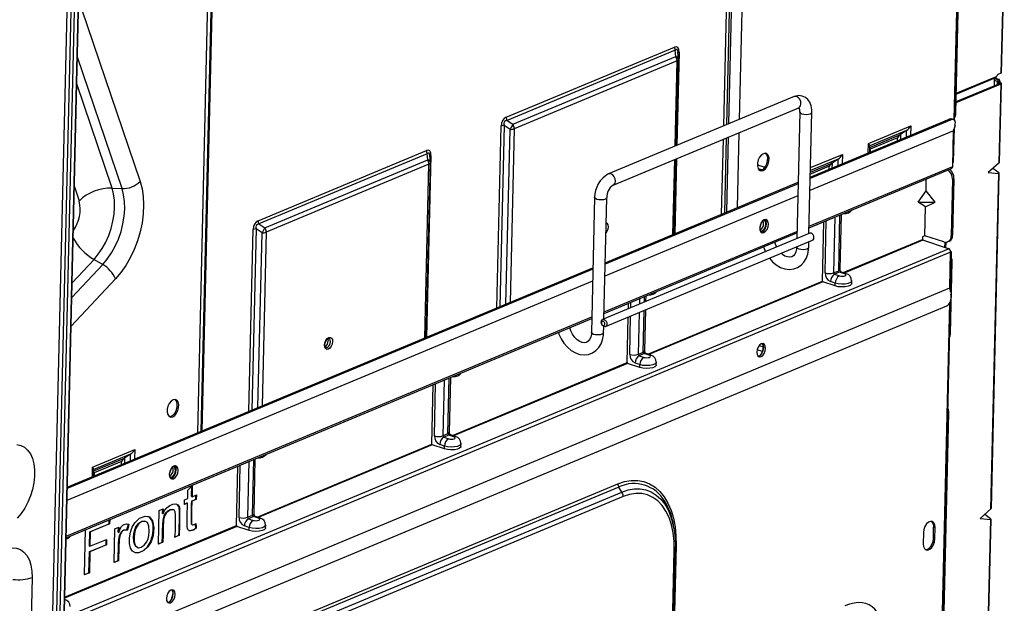
# Model space of a CAD drawing. Units: inches. Extents: x 3.3 to 41.7, y 1 to 58.6.
# Drawn here: x 28.3 to 41.1, y 22.5 to 30.1 of the extents above; entities that cross this region are included whole.
import ezdxf

# ---------------------------------------------------------------- set-up
doc = ezdxf.new("R2010")
doc.units = ezdxf.units.IN
doc.header["$MEASUREMENT"] = 0

msp = doc.modelspace()

# ---------------------------------------------------------------- linework, layer by layer
at = {"color": 8, "linetype": 'Continuous', "lineweight": 25}
for p, q in [((40.468, 28.8), (40.925, 48.142)), ((37.472, 28.721), (37.546, 31.889)), ((37.584, 31.895), (37.509, 28.737)), ((37.746, 31.899), (37.673, 28.805)), ((37.539, 28.749), (37.613, 31.876)), ((30.632, 24.733), (30.765, 30.362)), ((30.822, 30.458), (30.687, 24.756)), ((29.648, 27.906), (29.068, 29.617)), ((36.89, 29.683), (36.861, 28.466)), ((36.838, 28.457), (36.864, 29.567)), ((40.495, 29.146), (41.019, 29.365)), ((41.048, 29.323), (40.994, 29.341)), ((40.994, 29.339), (41.045, 29.322)), ((29.519, 27.912), (29.06, 29.267)), ((41.032, 29.299), (40.994, 29.311)), ((34.523, 26.356), (34.579, 28.72)), ((34.617, 28.726), (34.561, 26.372)), ((34.747, 28.685), (34.694, 26.427)), ((39.904, 28.722), (39.901, 28.598)), ((40.455, 28.248), (40.465, 28.679)), ((34.64, 26.404), (34.693, 28.676)), ((37.444, 27.574), (37.467, 28.549)), ((37.505, 28.564), (37.482, 27.59)), ((37.512, 27.602), (37.535, 28.577)), ((37.669, 28.633), (37.646, 27.658)), ((39.37, 28.442), (39.77, 28.609)), ((39.849, 28.661), (39.371, 28.462)), ((39.73, 28.527), (39.731, 28.566)), ((39.77, 28.609), (39.768, 28.543)), ((39.847, 28.576), (39.849, 28.661)), ((39.351, 28.369), (39.353, 28.493)), ((33.664, 28.338), (33.608, 25.974)), ((36.857, 28.294), (36.834, 27.319)), ((38.6, 28.179), (39.015, 28.351)), ((39.015, 28.351), (39.012, 28.227)), ((39.375, 28.418), (39.374, 28.378)), ((33.585, 25.964), (33.638, 28.222)), ((36.811, 27.31), (36.834, 28.284)), ((37.909, 28.215), (38.007, 28.183)), ((38.582, 27.416), (40.449, 28.194)), ((38.842, 28.196), (38.598, 28.094)), ((38.96, 28.29), (38.599, 28.14)), ((38.599, 28.121), (38.881, 28.238)), ((38.841, 28.156), (38.842, 28.196)), ((38.881, 28.238), (38.879, 28.172)), ((38.958, 28.205), (38.96, 28.29)), ((37.968, 28.148), (37.92, 28.164)), ((29.028, 27.928), (29.09, 27.745)), ((38.917, 27.535), (38.9, 26.811)), ((38.966, 26.838), (38.983, 27.563)), ((38.789, 26.809), (38.805, 27.489)), ((31.298, 25.011), (31.354, 27.374)), ((31.391, 27.381), (31.335, 25.026)), ((31.414, 25.059), (31.468, 27.33)), ((31.521, 27.339), (31.468, 25.082)), ((35.915, 26.304), (38.423, 27.35)), ((37.964, 27.353), (37.949, 27.35)), ((39.023, 26.814), (40.057, 27.245)), ((40.062, 27.235), (39.039, 26.808)), ((40.422, 27.079), (28.895, 22.271)), ((28.896, 22.331), (40.393, 27.125)), ((40.416, 26.591), (40.427, 27.074)), ((28.994, 26.49), (29.397, 26.919)), ((28.999, 26.682), (29.284, 26.985)), ((29.562, 26.731), (28.986, 26.118)), ((36.483, 25.754), (38.756, 26.702)), ((38.762, 26.693), (36.499, 25.749)), ((36.441, 26.43), (36.443, 26.504)), ((36.263, 26.356), (36.265, 26.43)), ((36.377, 26.476), (36.375, 26.402)), ((39.99, 8.591), (40.412, 26.422)), ((36.249, 25.75), (36.261, 26.248)), ((36.373, 26.295), (36.36, 25.751)), ((36.426, 25.779), (36.439, 26.322)), ((28.921, 23.387), (35.756, 26.237)), ((37.932, 25.866), (37.989, 25.847)), ((37.974, 25.789), (37.905, 25.811)), ((33.943, 24.695), (36.216, 25.643)), ((36.222, 25.634), (33.959, 24.69)), ((33.709, 24.691), (33.725, 25.37)), ((33.837, 25.417), (33.82, 24.692)), ((33.886, 24.72), (33.903, 25.445)), ((31.403, 23.636), (33.676, 24.584)), ((29.76, 24.454), (29.282, 24.255)), ((29.758, 24.369), (29.76, 24.454)), ((29.815, 24.515), (29.812, 24.391)), ((33.682, 24.575), (31.419, 23.631)), ((29.282, 24.235), (29.681, 24.402)), ((29.642, 24.32), (29.643, 24.359)), ((29.681, 24.402), (29.679, 24.336)), ((31.297, 24.358), (31.28, 23.633)), ((31.346, 23.66), (31.363, 24.385)), ((29.262, 24.162), (29.265, 24.285)), ((29.286, 24.211), (29.285, 24.171)), ((30.283, 24.243), (30.275, 24.246)), ((31.169, 23.632), (31.185, 24.311)), ((30.288, 24.152), (30.273, 24.149)), ((28.902, 22.593), (31.136, 23.525)), ((31.142, 23.515), (28.902, 22.581)), ((28.902, 22.564), (28.904, 22.563))]:
    msp.add_line(p, q, dxfattribs=at)
at = {"color": 7, "linetype": 'Continuous', "lineweight": 25}
for p, q in [((40.473, 28.795), (40.931, 48.148)), ((29.35, 47.97), (28.262, 1.938)), ((28.418, 2.211), (29.499, 47.95)), ((28.421, 2.217), (29.502, 47.956)), ((28.325, 2.277), (29.4, 47.796)), ((28.369, 2.27), (29.445, 47.789)), ((40.476, 28.88), (40.882, 46.067)), ((40.489, 28.885), (40.895, 46.072)), ((41.08, 29.408), (41.115, 30.888)), ((41.085, 29.413), (41.12, 30.89)), ((30.678, 24.752), (30.812, 30.407)), ((29.123, 30.243), (29.883, 27.998)), ((34.642, 28.833), (36.831, 29.746)), ((36.842, 29.705), (34.654, 28.793)), ((36.848, 29.625), (36.842, 29.705)), ((34.731, 28.742), (36.848, 29.625)), ((36.856, 28.464), (36.882, 29.586)), ((36.882, 29.593), (36.876, 29.68)), ((36.864, 29.567), (34.747, 28.685)), ((40.495, 29.136), (41.009, 29.35)), ((40.992, 29.245), (40.994, 29.344)), ((41.053, 29.324), (40.994, 29.343)), ((41.08, 29.408), (41.042, 29.392)), ((41.045, 29.322), (41.048, 29.323)), ((40.492, 29.037), (41.062, 29.274)), ((40.492, 29.025), (41.077, 29.269)), ((41.031, 29.262), (41.032, 29.299)), ((41.044, 29.267), (41.045, 29.304)), ((41.045, 29.304), (41.047, 29.305)), ((41.047, 29.298), (41.047, 29.305)), ((41.047, 29.298), (41.06, 29.303)), ((41.052, 28.243), (41.077, 29.269)), ((41.057, 28.25), (41.081, 29.274)), ((41.06, 29.303), (41.06, 29.31)), ((41.074, 29.28), (41.062, 29.274)), ((38.386, 29.102), (35.973, 28.096)), ((36.033, 27.951), (38.446, 28.957)), ((38.46, 28.902), (38.421, 27.255)), ((38.58, 27.322), (38.617, 28.898)), ((38.597, 28.055), (40.404, 28.808)), ((40.429, 28.8), (40.404, 28.808)), ((40.461, 28.803), (40.436, 28.811)), ((40.475, 28.868), (40.476, 28.88)), ((40.476, 28.88), (40.489, 28.885)), ((34.693, 28.676), (34.617, 28.726)), ((34.654, 28.793), (34.731, 28.742)), ((40.429, 28.8), (38.597, 28.036)), ((39.353, 28.493), (39.904, 28.722)), ((40.479, 28.73), (40.46, 28.659)), ((40.461, 28.254), (40.471, 28.702)), ((40.46, 28.659), (38.593, 27.88)), ((39.731, 28.566), (39.375, 28.418)), ((39.849, 28.661), (39.77, 28.609)), ((40.449, 28.194), (40.46, 28.659)), ((39.369, 28.376), (39.371, 28.464)), ((31.417, 27.488), (33.605, 28.4)), ((33.616, 28.36), (31.428, 27.448)), ((33.622, 28.28), (33.616, 28.36)), ((33.657, 28.247), (33.651, 28.335)), ((31.505, 27.397), (33.622, 28.28)), ((33.638, 28.222), (31.521, 27.339)), ((33.603, 25.972), (33.657, 28.24)), ((36.829, 27.317), (36.852, 28.292)), ((38.582, 27.396), (40.434, 28.168)), ((38.96, 28.29), (38.881, 28.238)), ((40.45, 28.246), (40.455, 28.248)), ((41.052, 28.243), (40.911, 28.114)), ((41.047, 28.111), (40.972, 28.169)), ((40.911, 28.114), (41.049, 28.101)), ((40.946, 23.744), (41.049, 28.101)), ((40.951, 23.751), (41.054, 28.103)), ((29.519, 27.912), (29.648, 27.906)), ((35.93, 26.943), (38.438, 27.988)), ((38.438, 27.97), (35.93, 26.924)), ((36.033, 27.951), (36.034, 27.951)), ((40.102, 27.875), (40.105, 28.031)), ((40.445, 28.027), (40.427, 27.292)), ((40.465, 28.035), (40.445, 28.027)), ((40.465, 28.035), (40.448, 27.3)), ((35.793, 27.789), (35.751, 26.034)), ((35.913, 26.209), (35.95, 27.786)), ((38.434, 27.814), (35.926, 26.768)), ((39.998, 27.729), (40.102, 27.875)), ((40.22, 27.731), (40.102, 27.875)), ((39.998, 27.729), (40.22, 27.731)), ((40.097, 27.668), (39.998, 27.729)), ((40.088, 27.294), (40.097, 27.668)), ((40.097, 27.668), (40.22, 27.731)), ((38.985, 26.856), (39.001, 27.571)), ((31.428, 27.448), (31.505, 27.397)), ((38.756, 26.702), (38.774, 27.476)), ((31.468, 27.33), (31.391, 27.381)), ((38.589, 27.325), (35.897, 26.203)), ((35.915, 26.283), (38.423, 27.329)), ((40.088, 27.294), (40.057, 27.281)), ((40.057, 27.281), (40.057, 27.245)), ((40.335, 27.212), (40.088, 27.294)), ((40.427, 27.292), (40.448, 27.3)), ((35.934, 26.112), (38.627, 27.234)), ((38.418, 27.148), (38.418, 27.146)), ((38.576, 27.142), (38.578, 27.214)), ((40.393, 27.125), (40.062, 27.235)), ((40.345, 27.209), (40.344, 27.142)), ((40.358, 27.208), (40.356, 27.138)), ((40.383, 27.213), (40.403, 27.221)), ((40.411, 26.614), (40.422, 27.079)), ((40.421, 26.564), (40.433, 27.08)), ((40.424, 27.087), (40.422, 27.087)), ((40.422, 27.072), (40.427, 27.074)), ((29.284, 26.985), (29.397, 26.919)), ((40.421, 26.021), (40.443, 26.954)), ((40.421, 26.562), (40.43, 26.948)), ((40.43, 26.948), (40.43, 26.958)), ((40.443, 26.954), (40.43, 26.948)), ((28.936, 24.026), (35.771, 26.876)), ((35.771, 26.857), (28.936, 24.007)), ((38.9, 26.811), (38.966, 26.838)), ((38.978, 26.819), (38.912, 26.792)), ((38.912, 26.792), (38.975, 26.771)), ((39.041, 26.798), (38.978, 26.819)), ((39.064, 26.8), (39.001, 26.821)), ((39.002, 26.821), (39.001, 26.821)), ((35.767, 26.702), (28.932, 23.851)), ((38.921, 26.64), (38.762, 26.693)), ((38.922, 26.677), (38.859, 26.698)), ((38.921, 26.64), (38.922, 26.677)), ((39.135, 26.672), (39.136, 26.708)), ((28.884, 21.807), (40.411, 26.614)), ((36.46, 26.437), (36.461, 26.511)), ((40.411, 26.614), (40.427, 26.532)), ((28.879, 21.589), (40.372, 26.382)), ((36.233, 26.343), (36.234, 26.417)), ((39.996, 8.593), (40.418, 26.434)), ((40.408, 26.016), (40.418, 26.435)), ((36.445, 25.797), (36.457, 26.33)), ((28.921, 23.367), (35.756, 26.217)), ((36.216, 25.643), (36.23, 26.235)), ((35.909, 26.03), (35.911, 26.113)), ((40.407, 26.004), (40.408, 26.016)), ((40.408, 26.016), (40.421, 26.021)), ((36.36, 25.751), (36.426, 25.779)), ((36.438, 25.76), (36.372, 25.733)), ((36.372, 25.733), (36.435, 25.712)), ((36.501, 25.739), (36.438, 25.76)), ((36.524, 25.741), (36.461, 25.762)), ((36.462, 25.761), (36.461, 25.762)), ((36.381, 25.581), (36.222, 25.634)), ((36.382, 25.617), (36.319, 25.638)), ((36.381, 25.581), (36.382, 25.617)), ((36.595, 25.613), (36.596, 25.649)), ((33.676, 24.584), (33.694, 25.358)), ((33.905, 24.738), (33.921, 25.452)), ((39.997, 8.594), (40.384, 24.991)), ((40.009, 8.599), (40.397, 24.997)), ((40.384, 24.991), (40.384, 25.004)), ((40.397, 24.997), (40.384, 24.991)), ((33.82, 24.692), (33.886, 24.72)), ((33.898, 24.701), (33.832, 24.673)), ((33.832, 24.673), (33.895, 24.652)), ((33.961, 24.68), (33.898, 24.701)), ((33.984, 24.682), (33.921, 24.703)), ((33.922, 24.702), (33.921, 24.703)), ((34.055, 24.553), (34.056, 24.59)), ((29.265, 24.285), (29.815, 24.515)), ((29.76, 24.454), (29.681, 24.402)), ((33.841, 24.522), (33.682, 24.575)), ((33.842, 24.558), (33.779, 24.579)), ((33.841, 24.522), (33.842, 24.558)), ((29.643, 24.359), (29.286, 24.211)), ((31.365, 23.679), (31.381, 24.393)), ((29.28, 24.169), (29.282, 24.257)), ((31.136, 23.525), (31.155, 24.298)), ((30.193, 21.605), (36.096, 24.067)), ((36.107, 24.026), (30.205, 21.565)), ((30.246, 21.5), (36.148, 23.961)), ((30.502, 23.876), (30.504, 23.984)), ((30.552, 23.901), (30.556, 24.044)), ((30.562, 24.051), (30.558, 23.899)), ((36.148, 23.961), (36.107, 24.026)), ((36.165, 23.903), (30.262, 21.442)), ((30.459, 23.801), (30.46, 23.858)), ((30.459, 23.805), (30.494, 23.82)), ((30.5, 23.818), (30.459, 23.801)), ((30.46, 23.858), (30.502, 23.876)), ((30.494, 23.82), (30.5, 23.818)), ((30.551, 23.844), (30.608, 23.867)), ((30.551, 23.844), (30.557, 23.842)), ((30.552, 23.901), (30.558, 23.899)), ((30.614, 23.865), (30.557, 23.842)), ((30.558, 23.899), (30.616, 23.923)), ((30.608, 23.867), (30.609, 23.921)), ((30.608, 23.867), (30.614, 23.865)), ((30.616, 23.923), (30.614, 23.865)), ((30.121, 23.284), (30.132, 23.721)), ((30.132, 23.721), (30.183, 23.743)), ((30.175, 23.682), (30.177, 23.74)), ((30.183, 23.743), (30.181, 23.68)), ((30.315, 23.731), (30.307, 23.734)), ((30.393, 23.739), (30.399, 23.737)), ((40.946, 23.744), (40.805, 23.615)), ((29.48, 23.548), (29.482, 23.601)), ((29.488, 23.603), (29.486, 23.546)), ((29.953, 23.58), (29.945, 23.583)), ((30.175, 23.682), (30.181, 23.68)), ((31.28, 23.633), (31.346, 23.66)), ((31.358, 23.642), (31.292, 23.614)), ((31.292, 23.614), (31.355, 23.593)), ((31.421, 23.621), (31.358, 23.642)), ((31.444, 23.622), (31.381, 23.643)), ((31.382, 23.643), (31.381, 23.643)), ((40.805, 23.615), (40.943, 23.602)), ((40.847, 19.538), (40.943, 23.602)), ((40.851, 19.545), (40.947, 23.604)), ((40.94, 23.612), (40.865, 23.67)), ((29.161, 22.884), (29.175, 23.473)), ((29.225, 23.257), (29.229, 23.444)), ((29.229, 23.444), (29.48, 23.548)), ((29.229, 23.444), (29.235, 23.442)), ((29.235, 23.442), (29.231, 23.255)), ((29.486, 23.546), (29.235, 23.442)), ((29.48, 23.548), (29.486, 23.546)), ((29.546, 23.044), (29.556, 23.481)), ((29.556, 23.481), (29.607, 23.503)), ((29.599, 23.438), (29.601, 23.5)), ((29.599, 23.438), (29.605, 23.436)), ((29.607, 23.503), (29.605, 23.436)), ((29.711, 23.468), (29.732, 23.545)), ((29.711, 23.468), (29.717, 23.466)), ((29.732, 23.545), (29.738, 23.543)), ((29.835, 23.506), (29.829, 23.508)), ((30.547, 23.549), (30.553, 23.547)), ((30.556, 23.538), (30.562, 23.536)), ((30.607, 23.492), (30.613, 23.49)), ((31.301, 23.462), (31.142, 23.515)), ((31.302, 23.499), (31.239, 23.52)), ((31.301, 23.462), (31.302, 23.499)), ((31.515, 23.494), (31.516, 23.531)), ((36.827, 23.484), (36.82, 23.526)), ((40.067, 23.435), (40.064, 23.288)), ((40.198, 23.358), (40.201, 23.504)), ((40.201, 23.504), (40.219, 23.498)), ((40.216, 23.352), (40.219, 23.498)), ((29.231, 23.255), (29.448, 23.345)), ((29.44, 23.276), (29.442, 23.343)), ((29.448, 23.345), (29.446, 23.274)), ((30.121, 23.289), (30.172, 23.31)), ((30.178, 23.308), (30.121, 23.284)), ((30.172, 23.31), (30.178, 23.308)), ((30.331, 23.376), (30.388, 23.4)), ((30.394, 23.398), (30.337, 23.374)), ((30.388, 23.4), (30.394, 23.398)), ((40.198, 23.358), (40.216, 23.352)), ((29.217, 22.912), (29.223, 23.186)), ((29.223, 23.186), (29.44, 23.276)), ((29.223, 23.186), (29.229, 23.184)), ((29.229, 23.184), (29.223, 22.91)), ((29.225, 23.257), (29.231, 23.255)), ((29.446, 23.274), (29.229, 23.184)), ((29.44, 23.276), (29.446, 23.274)), ((29.846, 23.24), (29.854, 23.238)), ((36.797, 21.921), (36.828, 23.201)), ((36.816, 21.939), (36.846, 23.219)), ((36.852, 23.266), (36.822, 21.985)), ((36.846, 23.219), (36.846, 23.222)), ((29.546, 23.049), (29.596, 23.07)), ((29.602, 23.068), (29.546, 23.044)), ((29.596, 23.07), (29.602, 23.068)), ((28.48, 22.85), (28.467, 22.301)), ((29.161, 22.889), (29.217, 22.912)), ((29.223, 22.91), (29.161, 22.884)), ((29.217, 22.912), (29.223, 22.91)), ((28.904, 22.563), (28.902, 22.564))]:
    msp.add_line(p, q, dxfattribs=at)
at = {"color": 7, "linetype": 'Continuous', "lineweight": 25, "flags": 128}
for points in [[(41.06, 29.31), (41.06, 29.314), (41.059, 29.317), (41.058, 29.32), (41.057, 29.322), (41.055, 29.323), (41.052, 29.324), (41.05, 29.324), (41.048, 29.323)], [(41.077, 29.269), (41.079, 29.27), (41.08, 29.272), (41.081, 29.273), (41.081, 29.275), (41.081, 29.276), (41.079, 29.277), (41.077, 29.279), (41.074, 29.28)], [(38.617, 28.898), (38.617, 28.929), (38.607, 28.983), (38.59, 29.028), (38.565, 29.064), (38.533, 29.091), (38.492, 29.11), (38.45, 29.116), (38.408, 29.11), (38.386, 29.102)], [(37.983, 28.141), (38.009, 28.158), (38.032, 28.187), (38.05, 28.223), (38.06, 28.263), (38.061, 28.301), (38.053, 28.333), (38.036, 28.355), (38.014, 28.365), (37.988, 28.36), (37.962, 28.343), (37.938, 28.314), (37.921, 28.278), (37.911, 28.238), (37.91, 28.2), (37.918, 28.168), (37.934, 28.146), (37.957, 28.137), (37.983, 28.141)], [(37.939, 28.143), (37.965, 28.147), (37.991, 28.164), (38.014, 28.193), (38.032, 28.229), (38.042, 28.269), (38.043, 28.307), (38.035, 28.339), (38.018, 28.361), (38.013, 28.365)], [(29.284, 26.985), (29.339, 27.052), (29.391, 27.127), (29.436, 27.209), (29.475, 27.297), (29.507, 27.388), (29.53, 27.481), (29.546, 27.575), (29.552, 27.666), (29.55, 27.754), (29.539, 27.837), (29.519, 27.912)], [(29.883, 27.998), (29.908, 27.904), (29.924, 27.802), (29.929, 27.693), (29.924, 27.579), (29.909, 27.463), (29.884, 27.345), (29.85, 27.229), (29.807, 27.116), (29.755, 27.008), (29.697, 26.906), (29.632, 26.814), (29.562, 26.731)], [(29.397, 26.919), (29.456, 26.989), (29.511, 27.069), (29.56, 27.157), (29.601, 27.25), (29.635, 27.348), (29.66, 27.447), (29.676, 27.547), (29.683, 27.644), (29.681, 27.738), (29.669, 27.826), (29.648, 27.906)], [(37.998, 27.5), (37.976, 27.485), (37.957, 27.459), (37.944, 27.427), (37.939, 27.394), (37.942, 27.364), (37.954, 27.343), (37.972, 27.333), (37.994, 27.335), (38.016, 27.351), (38.035, 27.376), (38.048, 27.408), (38.053, 27.442), (38.05, 27.471), (38.038, 27.493), (38.02, 27.503), (37.998, 27.5)], [(37.957, 27.34), (37.97, 27.343), (37.992, 27.359), (38.011, 27.384), (38.024, 27.416), (38.029, 27.45), (38.025, 27.479), (38.014, 27.501), (38.011, 27.503)], [(38.609, 27.326), (38.594, 27.327), (38.589, 27.325)], [(38.627, 27.234), (38.634, 27.239), (38.642, 27.251), (38.645, 27.267), (38.643, 27.286), (38.635, 27.303), (38.623, 27.317), (38.609, 27.326)], [(37.99, 27.149), (37.996, 27.127), (38.015, 27.086)], [(38.066, 27.001), (38.105, 26.956), (38.155, 26.914), (38.21, 26.882), (38.268, 26.862), (38.326, 26.856), (38.382, 26.863), (38.432, 26.882), (38.477, 26.911), (38.514, 26.951), (38.543, 26.998), (38.563, 27.053), (38.574, 27.113), (38.576, 27.142)], [(38.16, 27.147), (38.149, 27.17), (38.136, 27.21)], [(38.418, 27.146), (38.417, 27.124), (38.409, 27.085), (38.395, 27.055), (38.377, 27.033), (38.356, 27.019), (38.327, 27.013), (38.299, 27.017), (38.268, 27.029), (38.234, 27.051), (38.22, 27.065)], [(40.427, 27.074), (40.43, 27.076), (40.432, 27.077), (40.433, 27.079), (40.433, 27.081), (40.432, 27.082), (40.43, 27.084), (40.428, 27.085), (40.424, 27.087)], [(38.975, 26.771), (38.992, 26.767), (39.012, 26.766), (39.031, 26.767), (39.047, 26.772), (39.057, 26.778), (39.059, 26.785), (39.053, 26.792), (39.041, 26.798)], [(39.001, 26.821), (39.001, 26.821), (38.999, 26.822), (38.996, 26.825), (38.992, 26.831), (38.989, 26.837), (38.986, 26.844), (38.985, 26.851), (38.985, 26.856)], [(39.135, 26.672), (39.133, 26.664), (39.117, 26.648), (39.088, 26.636), (39.049, 26.629), (39.005, 26.627), (38.96, 26.631), (38.921, 26.64)], [(35.917, 26.203), (35.931, 26.195), (35.943, 26.181), (35.951, 26.163), (35.953, 26.145), (35.95, 26.128), (35.941, 26.116), (35.929, 26.11), (35.914, 26.111), (35.9, 26.12), (35.888, 26.134), (35.88, 26.151), (35.878, 26.17), (35.881, 26.186), (35.89, 26.198), (35.902, 26.204), (35.917, 26.203)], [(35.903, 26.179), (35.895, 26.18), (35.887, 26.177), (35.882, 26.169), (35.88, 26.159), (35.882, 26.148), (35.886, 26.138), (35.894, 26.129), (35.902, 26.124), (35.911, 26.124), (35.918, 26.127), (35.923, 26.134), (35.925, 26.144), (35.924, 26.155), (35.919, 26.166), (35.912, 26.174), (35.903, 26.179)], [(35.323, 26.037), (35.329, 26.015), (35.357, 25.952), (35.394, 25.895), (35.438, 25.844), (35.488, 25.802), (35.543, 25.77), (35.601, 25.75), (35.659, 25.744), (35.715, 25.75), (35.765, 25.769), (35.81, 25.799), (35.847, 25.838), (35.876, 25.886), (35.896, 25.941), (35.907, 26.001), (35.909, 26.03)], [(35.751, 26.034), (35.75, 26.012), (35.742, 25.973), (35.728, 25.943), (35.71, 25.921), (35.689, 25.907), (35.66, 25.901), (35.632, 25.905), (35.601, 25.916), (35.567, 25.939), (35.534, 25.972), (35.505, 26.012), (35.482, 26.057), (35.469, 26.097)], [(32.332, 25.819), (32.312, 25.816), (32.296, 25.826), (32.285, 25.845), (32.282, 25.872), (32.286, 25.903), (32.298, 25.932), (32.316, 25.955), (32.336, 25.969), (32.355, 25.972), (32.372, 25.962), (32.383, 25.943), (32.386, 25.916), (32.381, 25.885), (32.369, 25.856), (32.352, 25.833), (32.332, 25.819)], [(32.3, 25.841), (32.298, 25.842), (32.292, 25.848), (32.288, 25.86), (32.286, 25.878), (32.29, 25.899), (32.297, 25.921), (32.309, 25.939), (32.321, 25.952), (32.331, 25.957), (32.338, 25.957), (32.338, 25.956)], [(32.323, 25.953), (32.326, 25.946), (32.328, 25.925)], [(37.956, 25.722), (37.978, 25.738), (37.997, 25.763), (38.01, 25.795), (38.015, 25.829), (38.011, 25.858), (38, 25.88), (37.982, 25.89), (37.96, 25.887), (37.938, 25.872), (37.919, 25.846), (37.906, 25.814), (37.901, 25.781), (37.904, 25.751), (37.916, 25.73), (37.934, 25.72), (37.956, 25.722)], [(37.919, 25.727), (37.932, 25.73), (37.954, 25.746), (37.973, 25.771), (37.986, 25.803), (37.991, 25.837), (37.987, 25.866), (37.976, 25.888), (37.973, 25.89)], [(36.435, 25.712), (36.452, 25.708), (36.472, 25.707), (36.491, 25.708), (36.507, 25.712), (36.517, 25.719), (36.519, 25.726), (36.513, 25.733), (36.501, 25.739)], [(36.461, 25.762), (36.461, 25.762), (36.459, 25.763), (36.456, 25.766), (36.452, 25.771), (36.449, 25.778), (36.446, 25.785), (36.445, 25.792), (36.445, 25.797)], [(36.595, 25.613), (36.593, 25.605), (36.577, 25.589), (36.548, 25.577), (36.509, 25.57), (36.465, 25.568), (36.42, 25.572), (36.381, 25.581)], [(30.307, 24.94), (30.333, 24.958), (30.357, 24.986), (30.374, 25.022), (30.384, 25.062), (30.385, 25.1), (30.377, 25.132), (30.36, 25.154), (30.338, 25.164), (30.312, 25.159), (30.286, 25.142), (30.263, 25.113), (30.245, 25.077), (30.235, 25.038), (30.234, 24.999), (30.242, 24.967), (30.259, 24.945), (30.281, 24.936), (30.307, 24.94)], [(30.264, 24.942), (30.289, 24.946), (30.315, 24.964), (30.338, 24.992), (30.356, 25.028), (30.366, 25.068), (30.367, 25.106), (30.359, 25.138), (30.342, 25.16), (30.337, 25.164)], [(33.921, 24.702), (33.921, 24.702), (33.919, 24.704), (33.916, 24.707), (33.912, 24.712), (33.909, 24.719), (33.906, 24.726), (33.905, 24.733), (33.905, 24.738)], [(33.895, 24.652), (33.912, 24.649), (33.932, 24.647), (33.951, 24.649), (33.967, 24.653), (33.977, 24.659), (33.979, 24.667), (33.973, 24.674), (33.961, 24.68)], [(34.055, 24.553), (34.053, 24.545), (34.037, 24.53), (34.008, 24.518), (33.969, 24.51), (33.925, 24.509), (33.88, 24.512), (33.841, 24.522)], [(30.322, 24.299), (30.3, 24.284), (30.281, 24.258), (30.268, 24.226), (30.263, 24.193), (30.267, 24.163), (30.278, 24.142), (30.296, 24.132), (30.318, 24.134), (30.34, 24.15), (30.359, 24.175), (30.372, 24.207), (30.377, 24.241), (30.374, 24.27), (30.362, 24.292), (30.344, 24.302), (30.322, 24.299)], [(30.281, 24.139), (30.294, 24.142), (30.316, 24.158), (30.335, 24.183), (30.348, 24.215), (30.353, 24.249), (30.35, 24.278), (30.338, 24.3), (30.335, 24.302)], [(36.096, 24.067), (36.183, 24.096), (36.269, 24.111), (36.353, 24.111), (36.433, 24.097), (36.508, 24.068), (36.578, 24.024), (36.642, 23.967), (36.698, 23.897), (36.746, 23.815), (36.786, 23.723), (36.817, 23.62), (36.839, 23.508), (36.85, 23.39), (36.852, 23.266)], [(30.504, 23.984), (30.537, 24.022), (30.561, 24.051)], [(36.828, 23.201), (36.825, 23.318), (36.813, 23.429), (36.791, 23.533), (36.76, 23.628), (36.719, 23.712), (36.671, 23.785), (36.614, 23.845), (36.55, 23.891), (36.481, 23.923), (36.407, 23.941), (36.328, 23.943), (36.247, 23.931), (36.165, 23.903)], [(30.613, 23.49), (30.566, 23.464), (30.531, 23.457), (30.514, 23.463), (30.503, 23.475), (30.498, 23.487), (30.495, 23.507), (30.494, 23.537), (30.495, 23.585), (30.496, 23.636), (30.5, 23.818)], [(30.172, 23.31), (30.174, 23.383), (30.176, 23.457), (30.177, 23.53), (30.182, 23.599), (30.19, 23.636), (30.202, 23.666), (30.218, 23.689), (30.245, 23.716), (30.276, 23.732), (30.295, 23.736), (30.308, 23.733)], [(30.338, 23.705), (30.33, 23.721), (30.318, 23.73), (30.301, 23.734), (30.282, 23.73), (30.251, 23.714), (30.224, 23.687), (30.208, 23.664), (30.196, 23.634), (30.188, 23.597), (30.183, 23.503), (30.181, 23.406), (30.178, 23.308)], [(30.181, 23.68), (30.206, 23.726), (30.236, 23.762), (30.271, 23.788), (30.31, 23.804), (30.346, 23.806), (30.373, 23.795), (30.39, 23.771), (30.399, 23.737)], [(29.785, 23.193), (29.76, 23.232), (29.747, 23.291), (29.747, 23.367), (29.757, 23.441), (29.78, 23.506), (29.813, 23.561), (29.876, 23.621), (29.948, 23.649), (30.006, 23.637), (30.046, 23.585), (30.06, 23.495), (30.051, 23.392), (30.026, 23.312), (29.985, 23.248), (29.932, 23.2), (29.875, 23.173), (29.825, 23.171), (29.785, 23.193)], [(29.811, 23.177), (29.819, 23.173), (29.869, 23.175), (29.926, 23.202), (29.979, 23.25), (30.02, 23.314), (30.045, 23.394), (30.053, 23.46), (30.053, 23.531), (30.04, 23.587), (30, 23.639), (29.981, 23.643)], [(29.829, 23.508), (29.862, 23.552), (29.901, 23.579), (29.94, 23.584), (29.945, 23.581)], [(29.97, 23.314), (29.986, 23.351), (29.996, 23.395), (30.001, 23.446), (29.997, 23.518), (29.978, 23.563), (29.946, 23.582), (29.907, 23.577), (29.868, 23.55), (29.835, 23.506)], [(31.355, 23.593), (31.372, 23.589), (31.392, 23.588), (31.411, 23.59), (31.427, 23.594), (31.437, 23.6), (31.439, 23.608), (31.433, 23.615), (31.421, 23.621)], [(31.381, 23.643), (31.381, 23.643), (31.379, 23.645), (31.376, 23.648), (31.372, 23.653), (31.369, 23.659), (31.366, 23.666), (31.365, 23.673), (31.365, 23.679)], [(40.219, 23.498), (40.216, 23.534), (40.203, 23.561), (40.184, 23.577), (40.159, 23.58), (40.133, 23.569), (40.107, 23.546), (40.087, 23.513), (40.073, 23.474), (40.067, 23.435)], [(29.596, 23.07), (29.601, 23.286), (29.605, 23.342), (29.615, 23.396), (29.637, 23.44), (29.653, 23.458), (29.672, 23.468), (29.711, 23.468)], [(29.717, 23.466), (29.678, 23.466), (29.659, 23.456), (29.643, 23.438), (29.62, 23.39), (29.61, 23.333), (29.606, 23.238), (29.602, 23.068)], [(29.605, 23.436), (29.625, 23.481), (29.642, 23.511), (29.659, 23.529), (29.677, 23.541), (29.707, 23.549), (29.738, 23.543)], [(29.738, 23.543), (29.726, 23.5), (29.717, 23.466)], [(29.848, 23.242), (29.823, 23.257), (29.808, 23.283), (29.8, 23.321), (29.798, 23.371), (29.802, 23.423), (29.813, 23.469), (29.829, 23.508)], [(29.835, 23.506), (29.819, 23.467), (29.808, 23.421), (29.804, 23.369), (29.806, 23.319), (29.814, 23.281), (29.829, 23.255), (29.86, 23.236), (29.898, 23.242), (29.938, 23.269), (29.97, 23.314)], [(30.556, 23.538), (30.55, 23.543), (30.547, 23.549)], [(30.553, 23.547), (30.557, 23.54), (30.562, 23.536)], [(30.562, 23.536), (30.572, 23.536), (30.582, 23.539)], [(30.582, 23.539), (30.594, 23.545), (30.607, 23.552)], [(30.607, 23.492), (30.604, 23.527), (30.601, 23.549)], [(30.607, 23.552), (30.611, 23.518), (30.613, 23.49)], [(31.515, 23.494), (31.513, 23.486), (31.498, 23.471), (31.468, 23.459), (31.429, 23.451), (31.385, 23.449), (31.34, 23.453), (31.301, 23.462)], [(40.064, 23.288), (40.067, 23.253), (40.08, 23.225), (40.099, 23.209), (40.124, 23.207), (40.151, 23.218), (40.176, 23.241), (40.197, 23.274), (40.211, 23.312), (40.216, 23.352)], [(40.094, 23.212), (40.106, 23.213), (40.132, 23.224), (40.158, 23.247), (40.178, 23.28), (40.193, 23.318), (40.198, 23.358)], [(30.28, 22.521), (30.302, 22.537), (30.321, 22.562), (30.334, 22.594), (30.339, 22.628), (30.336, 22.657), (30.324, 22.679), (30.306, 22.689), (30.284, 22.686), (30.262, 22.671), (30.243, 22.645), (30.23, 22.613), (30.225, 22.58), (30.228, 22.55), (30.24, 22.529), (30.258, 22.519), (30.28, 22.521)], [(30.243, 22.526), (30.256, 22.529), (30.278, 22.545), (30.297, 22.57), (30.31, 22.602), (30.315, 22.636), (30.312, 22.665), (30.3, 22.687), (30.297, 22.689)]]:
    msp.add_lwpolyline(points, dxfattribs=at)
at = {"color": 8, "linetype": 'Continuous', "lineweight": 25, "flags": 128}
for points in [[(38.446, 28.957), (38.457, 28.964), (38.471, 28.983), (38.476, 29.01), (38.472, 29.039), (38.46, 29.067), (38.441, 29.09), (38.418, 29.103), (38.395, 29.105), (38.386, 29.102)], [(38.46, 28.901), (38.46, 28.899), (38.469, 28.888), (38.488, 28.879)], [(38.488, 28.879), (38.515, 28.872), (38.545, 28.871), (38.575, 28.873), (38.599, 28.88), (38.614, 28.889), (38.617, 28.898)], [(36.034, 27.951), (36.044, 27.957), (36.058, 27.977), (36.063, 28.003), (36.059, 28.033), (36.047, 28.061), (36.028, 28.083), (36.005, 28.097), (35.982, 28.099), (35.973, 28.096)], [(35.95, 27.786), (35.947, 27.777), (35.932, 27.768), (35.908, 27.761), (35.878, 27.758), (35.848, 27.76), (35.821, 27.766), (35.802, 27.776), (35.793, 27.787), (35.793, 27.789)], [(35.943, 27.463), (35.953, 27.456), (35.964, 27.436), (35.967, 27.409), (35.963, 27.379), (35.951, 27.35), (35.94, 27.333)], [(37.94, 27.374), (37.95, 27.376), (37.965, 27.387), (37.978, 27.404), (37.987, 27.426), (37.99, 27.449), (37.988, 27.47), (37.98, 27.484), (37.978, 27.486)], [(38.418, 27.146), (38.419, 27.143), (38.427, 27.132), (38.446, 27.123)], [(38.446, 27.123), (38.473, 27.117), (38.504, 27.115), (38.533, 27.117), (38.557, 27.124), (38.572, 27.134), (38.576, 27.142)], [(39.136, 26.708), (39.134, 26.7), (39.118, 26.685), (39.089, 26.673), (39.05, 26.665), (39.006, 26.664), (38.961, 26.667), (38.922, 26.677)], [(35.909, 26.03), (35.905, 26.021), (35.89, 26.012), (35.866, 26.005), (35.837, 26.003), (35.806, 26.005), (35.779, 26.011), (35.76, 26.02), (35.752, 26.031), (35.751, 26.034)], [(32.318, 25.842), (32.333, 25.853), (32.346, 25.87), (32.355, 25.892), (32.358, 25.915), (32.356, 25.936), (32.348, 25.951), (32.339, 25.957)], [(32.3, 25.841), (32.303, 25.84), (32.318, 25.842)], [(36.596, 25.649), (36.594, 25.641), (36.578, 25.626), (36.549, 25.614), (36.51, 25.606), (36.466, 25.604), (36.421, 25.608), (36.382, 25.617)], [(34.056, 24.59), (34.054, 24.582), (34.038, 24.567), (34.009, 24.555), (33.97, 24.547), (33.926, 24.545), (33.881, 24.549), (33.842, 24.558)], [(28.279, 24.578), (28.331, 24.567), (28.379, 24.543), (28.421, 24.506), (28.456, 24.457), (28.484, 24.397), (28.502, 24.327), (28.512, 24.25), (28.512, 24.168), (28.503, 24.082), (28.485, 23.996), (28.459, 23.91), (28.424, 23.828), (28.383, 23.751), (28.335, 23.682), (28.283, 23.621)], [(30.264, 24.173), (30.274, 24.175), (30.289, 24.186), (30.302, 24.203), (30.311, 24.225), (30.314, 24.248), (30.312, 24.269), (30.304, 24.283), (30.302, 24.285)], [(36.148, 23.961), (36.229, 23.988), (36.308, 24.002), (36.385, 24.002), (36.459, 23.989), (36.529, 23.962), (36.593, 23.922), (36.652, 23.869), (36.704, 23.805), (36.748, 23.729), (36.767, 23.689)], [(31.516, 23.531), (31.514, 23.523), (31.498, 23.507), (31.469, 23.495), (31.43, 23.488), (31.386, 23.486), (31.341, 23.49), (31.302, 23.499)], [(27.811, 22.809), (27.813, 22.814), (27.847, 22.899), (27.888, 22.979), (27.936, 23.05), (27.989, 23.113), (28.046, 23.163), (28.104, 23.202), (28.164, 23.226), (28.222, 23.237), (28.277, 23.232), (28.328, 23.214), (28.373, 23.181), (28.412, 23.135), (28.443, 23.077), (28.464, 23.009), (28.477, 22.932), (28.48, 22.85)], [(36.846, 23.263), (36.849, 23.264), (36.852, 23.266)]]:
    msp.add_lwpolyline(points, dxfattribs=at)
at = {"color": 7, "linetype": 'Continuous', "lineweight": 25}
for centre, radius, start, end in [((36.905, 29.745), 0.074, 179.4343, 212.3447), ((36.758, 29.568), 0.106, 359.4347, 32.3431), ((36.804, 29.587), 0.0787, 358.6463, 3.8071), ((41, 29.369), 0.0202, 296.4628, 349.2121), ((41.064, 29.352), 0.0464, 118.292, 163.2301), ((41.059, 29.299), 0.027, 120.9521, 180.8284), ((41.079, 29.414), 0.00599, 281.476, 347.1437), ((41.071, 29.297), 0.0244, 177.8289, 246.3513), ((41.084, 29.302), 0.0244, 177.8289, 246.3513), ((38.372, 28.913), 0.0887, 352.6183, 30.2919), ((34.716, 28.832), 0.074, 179.4343, 212.3447), ((40.386, 28.885), 0.103, 329.3625, 0.0097), ((34.615, 28.621), 0.105, 89.2115, 110.1289), ((34.51, 28.821), 0.234, 321.5184, 340.2629), ((34.696, 28.825), 0.15, 269.2124, 290.1278), ((34.641, 28.686), 0.106, 359.4347, 32.3431), ((33.679, 28.4), 0.074, 179.4343, 212.3447), ((33.532, 28.223), 0.106, 359.4347, 32.3431), ((33.578, 28.242), 0.0787, 358.6463, 3.8071), ((40.422, 28.192), 0.0273, 296.848, 4.1079), ((40.454, 28.255), 0.00718, 281.471, 347.1384), ((36.14, 27.792), 0.347, 118.8045, 180.4462), ((40.29, 28.03), 0.155, 358.9007, 50.4444), ((40.309, 28.038), 0.156, 359.114, 50.2311), ((29.498, 27.334), 0.578, 87.9246, 134.7447), ((29.659, 28.224), 0.318, 267.925, 314.7448), ((36.137, 27.795), 0.187, 123.7921, 182.859), ((39.046, 27.704), 0.121, 263.5086, 321.7643), ((31.491, 27.487), 0.074, 179.4343, 212.3447), ((31.284, 27.476), 0.234, 321.5194, 340.2618), ((31.416, 27.341), 0.106, 359.4347, 32.3431), ((37.864, 27.461), 0.0958, 321.4324, 1.7803), ((31.39, 27.276), 0.105, 89.212, 110.1284), ((31.47, 27.48), 0.15, 269.2119, 290.1282), ((40.355, 27.282), 0.0728, 253.5023, 7.8364), ((40.366, 27.294), 0.082, 296.857, 4.0978), ((40.066, 27.244), 0.00977, 177.8402, 246.3313), ((40.374, 27.081), 0.0488, 357.8305, 66.3472), ((29.206, 26.585), 0.385, 22.2995, 60.1636), ((40.338, 26.955), 0.105, 359.3977, 27.5929), ((38.843, 26.981), 0.18, 252.6318, 288.5939), ((38.906, 26.805), 0.117, 177.8293, 246.3473), ((38.967, 26.699), 0.108, 120.9568, 180.8242), ((38.919, 26.81), 0.0195, 177.8322, 246.3455), ((39.03, 26.678), 0.108, 120.9568, 180.8242), ((38.985, 26.837), 0.0195, 177.8322, 246.3455), ((39.042, 26.71), 0.0922, 358.875, 76.5109), ((38.766, 26.702), 0.00977, 177.8402, 246.3313), ((36.506, 26.645), 0.121, 263.5086, 321.7643), ((40.318, 26.021), 0.103, 329.3625, 0.0097), ((32.243, 25.925), 0.0855, 303.6501, 0.4831), ((36.303, 25.922), 0.18, 252.6312, 288.5944), ((36.366, 25.746), 0.117, 177.8293, 246.3473), ((36.427, 25.64), 0.108, 120.9559, 180.8251), ((36.379, 25.751), 0.0195, 177.8322, 246.3455), ((36.446, 25.778), 0.0195, 177.8322, 246.3455), ((36.502, 25.651), 0.0922, 358.8742, 76.5109), ((37.734, 25.879), 0.257, 328.237, 354.9751), ((36.226, 25.643), 0.00977, 177.8402, 246.3313), ((36.49, 25.619), 0.108, 120.9559, 180.8251), ((33.966, 25.585), 0.121, 263.5086, 321.7644), ((40.242, 24.999), 0.155, 359.2127, 22.4262), ((33.906, 24.719), 0.0195, 177.8322, 246.3455), ((33.686, 24.583), 0.00977, 177.8402, 246.3313), ((33.763, 24.862), 0.18, 252.6312, 288.5944), ((33.826, 24.686), 0.117, 177.8293, 246.3473), ((33.887, 24.581), 0.108, 120.9559, 180.8251), ((33.839, 24.691), 0.0195, 177.8322, 246.3455), ((33.95, 24.56), 0.108, 120.9559, 180.8251), ((33.962, 24.592), 0.0922, 358.8738, 76.5122), ((31.426, 24.526), 0.121, 263.5089, 321.7641), ((30.189, 24.261), 0.0958, 321.4294, 1.7828), ((36.17, 24.066), 0.074, 179.4305, 212.3467), ((36.059, 23.904), 0.106, 359.4326, 32.3437), ((33.772, 23.653), 3.227, 176.6202, 181.8572), ((32.892, 23.663), 2.342, 175.63, 182.8474), ((35.946, 23.385), 0.885, 9.1597, 30.9387), ((28.575, 23.546), 1.77, 354.4254, 5.1427), ((30.329, 23.744), 0.0636, 356.1827, 70.5521), ((25.237, 23.645), 5.157, 357.2746, 1.0471), ((24.806, 23.65), 5.594, 357.422, 0.8997), ((35.728, 23.273), 1.119, 357.3694, 21.8114), ((31.223, 23.803), 0.18, 252.6315, 288.5942), ((31.286, 23.627), 0.117, 177.8293, 246.3473), ((31.347, 23.521), 0.108, 120.9564, 180.8247), ((31.3, 23.632), 0.0195, 177.8322, 246.3455), ((31.41, 23.5), 0.108, 120.9564, 180.8247), ((31.366, 23.66), 0.0195, 177.8322, 246.3455), ((31.422, 23.533), 0.0922, 358.8742, 76.5113), ((40.119, 23.516), 0.0829, 351.9699, 51.3071), ((30.535, 23.557), 0.0971, 259.2899, 318.1599), ((31.146, 23.524), 0.00977, 177.8402, 246.3313), ((28.908, 23.441), 0.0879, 278.1854, 326.419), ((28.306, 23.356), 0.536, 261.7425, 288.9934), ((28.882, 22.474), 0.0922, 358.874, 76.5117), ((30.058, 22.678), 0.257, 328.2362, 354.9759)]:
    msp.add_arc(centre, radius, start, end, dxfattribs=at)
at = {"color": 8, "linetype": 'Continuous', "lineweight": 25}
for centre, radius, start, end in [((36.841, 29.583), 0.042, 12.6744, 81.5241), ((36.859, 29.591), 0.0239, 281.4601, 347.1545), ((36.894, 29.665), 0.0185, 103.363, 156.5432), ((33.668, 28.32), 0.0185, 103.3637, 156.5408), ((33.616, 28.238), 0.042, 12.6744, 81.5241), ((33.633, 28.246), 0.0239, 281.4601, 347.1545), ((28.648, 27.634), 0.456, 323.6067, 13.963), ((37.92, 27.441), 0.099, 296.6676, 36.7846), ((29.655, 27.619), 0.734, 209.0387, 239.647), ((38.961, 26.862), 0.0239, 281.4594, 347.1552), ((38.991, 26.79), 0.0322, 72.7558, 114.9891), ((39.054, 26.769), 0.0321, 72.7622, 115.0008), ((36.421, 25.802), 0.0239, 281.4541, 347.1605), ((36.451, 25.731), 0.0322, 72.7558, 114.9903), ((36.514, 25.71), 0.0321, 72.7623, 115.002), ((33.881, 24.743), 0.0239, 281.455, 347.1596), ((33.911, 24.672), 0.0322, 72.7521, 114.9928), ((33.974, 24.651), 0.0321, 72.7635, 115.0009), ((30.244, 24.24), 0.099, 296.6683, 36.7839), ((36.305, 23.609), 0.462, 29.9549, 115.3739), ((31.341, 23.684), 0.0239, 281.4568, 347.1578), ((31.371, 23.613), 0.0322, 72.7558, 114.9897), ((31.434, 23.592), 0.0321, 72.7647, 114.9996), ((36.823, 23.225), 0.0239, 281.4594, 347.1552)]:
    msp.add_arc(centre, radius, start, end, dxfattribs=at)
at = {"color": 7, "linetype": 'Continuous', "lineweight": 25}
for centre, major_axis, ratio, start_param, end_param in [((36.765, 29.544), (0.101, 0.203), 0.358953, 5.627891, 6.675089), ((36.808, 29.53), (0.055, 0.184), 0.229678, 5.62752, 5.73008), ((34.699, 28.683), (-0.052, 0.152), 0.711395, 0.048147, 1.095344), ((40.377, 28.706), (0.065, 0.102), 0.471908, 0.117407, 0.594131), ((40.402, 28.698), (0.065, 0.102), 0.471908, 5.30652, 6.877316), ((34.741, 28.669), (0.117, -0.112), 0.459072, 2.736689, 3.783886), ((39.843, 28.742), (0.0615, 0.0899), 0.566675, 4.087704, 4.873103), ((39.773, 28.552), (0.043, 0.0629), 0.566675, 0.946112, 1.73151), ((39.293, 28.513), (0.0765, -0.0523), 0.249585, 0.160714, 0.853416), ((39.417, 28.404), (0.0536, -0.0366), 0.249585, 3.841193, 3.995009), ((33.54, 28.199), (0.101, 0.203), 0.358953, 5.627891, 6.675089), ((33.582, 28.185), (0.055, 0.184), 0.229678, 5.62752, 5.73008), ((38.954, 28.371), (0.0615, 0.0899), 0.566675, 4.087704, 4.873103), ((38.884, 28.182), (0.043, 0.0629), 0.566675, 0.946112, 1.73151), ((41.037, 28.242), (0.0196, 0.0099), 0.330445, 5.415298, 6.108001), ((41.034, 28.112), (0.0193, -0.0103), 0.264382, 5.723558, 7.294355), ((31.474, 27.337), (-0.052, 0.152), 0.711395, 0.048147, 1.095344), ((31.516, 27.323), (0.117, -0.112), 0.459072, 2.736689, 3.783886), ((40.35, 26.5), (-0.002, 0.122), 0.649136, 3.396107, 4.966903), ((29.755, 24.535), (0.0615, 0.0899), 0.566675, 4.087704, 4.873103), ((29.685, 24.345), (0.043, 0.0629), 0.566675, 0.946112, 1.73151), ((29.205, 24.305), (0.0765, -0.0523), 0.249585, 0.160714, 0.853416), ((29.328, 24.197), (0.0536, -0.0366), 0.249585, 3.841193, 3.995009), ((40.931, 23.743), (0.0196, 0.0099), 0.330445, 5.415298, 6.108001), ((40.928, 23.613), (0.0193, -0.0103), 0.264382, 5.723558, 7.294355), ((38.472, 20.705), (0.888, 1.79), 0.358953, 5.627891, 6.675089)]:
    msp.add_ellipse(centre, major_axis=major_axis, ratio=ratio, start_param=start_param, end_param=end_param, dxfattribs=at)
at = {"color": 8, "linetype": 'Continuous', "lineweight": 25}
for centre in [(36.808, 29.53), (33.582, 28.185)]:
    msp.add_ellipse(centre, major_axis=(0.055, 0.184), ratio=0.229678, start_param=5.73008, end_param=6.674718, dxfattribs=at)

doc.saveas('drawing.dxf')
